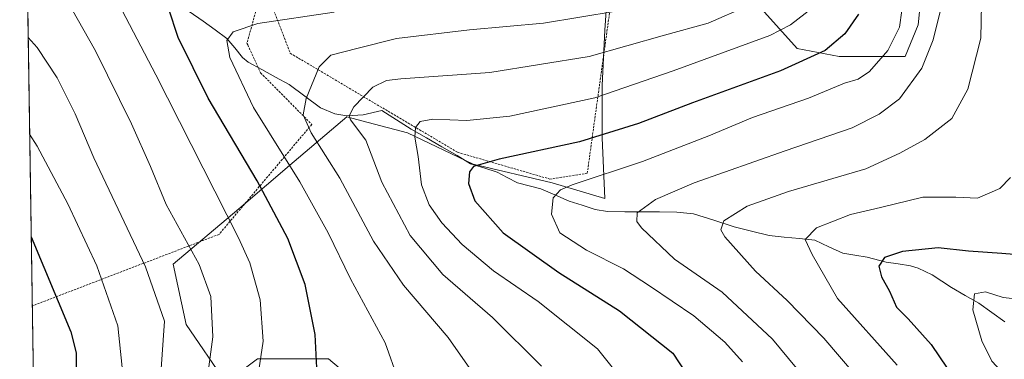
# Model space of a CAD drawing. Units: metres. Extents: x 603338 to 606762, y 4775484 to 4777850.
# Drawn here: x 603357 to 603583, y 4776341 to 4776419 of the extents above; entities that cross this region are included whole.
import ezdxf

# ---------------------------------------------------------------- set-up
doc = ezdxf.new("R2010")
doc.units = ezdxf.units.M
doc.header["$MEASUREMENT"] = 0
doc.linetypes.add('TRAZOS', pattern=[0.75, 0.5, -0.25])
for name, color, linetype, lineweight in [('Alambrada', 19, 'TRAZOS', 0), ('Arbolado forestal CxS', 92, 'Continuous', 0), ('Corriente natural lineal', 142, 'Continuous', 13), ('Curva de nivel maestra', 36, 'Continuous', 30), ('Curva de nivel normal', 36, 'Continuous', 0), ('Municipio CxS', 142, 'Continuous', 0), ('Pastizal CxS', 92, 'Continuous', 0), ('Prado CxS', 92, 'Continuous', 0)]:
    doc.layers.add(name, color=color, linetype=linetype, lineweight=lineweight)

# ---------------------------------------------------------------- blocks, each defined once
blk = doc.blocks.new('*U157')
at = {"layer": 'Pastizal CxS', "color": 92, "linetype": 'Continuous', "lineweight": 0}
blk.add_polyline3d([(603564.81, 4776430.26, 214.92), (603563.59, 4776418.14, 214.61), (603560.56, 4776410.86, 214.8), (603545.41, 4776410.86, 220.58), (603545.41, 4776410.86, 220.58), (603535.71, 4776412.68, 223.95), (603525.41, 4776424.2, 232.73)], dxfattribs=at)
blk = doc.blocks.new('*U204')
at = {"layer": 'Curva de nivel normal', "color": 36, "linetype": 'Continuous', "lineweight": 0}
blk.add_polyline3d([(603361.02, 4776262.75, 270), (603361.58, 4776262.88, 270), (603362.76, 4776265.61, 270), (603363.72, 4776272.94, 270), (603365.49, 4776282.18, 270), (603368.34, 4776295.56, 270), (603376.96, 4776324.21, 270), (603379.34, 4776333.4, 270), (603380.37, 4776339.18, 270), (603379.33, 4776348.76, 270), (603374.54, 4776362.62, 270), (603367.83, 4776376.91, 270), (603360.73, 4776390.15, 270), (603359.04, 4776392.99, 270)], dxfattribs=at)
blk = doc.blocks.new('*U261')
at = {"layer": 'Curva de nivel normal', "color": 36, "linetype": 'Continuous', "lineweight": 0}
blk.add_polyline3d([(603496.16, 4776335.44, 230), (603489.74, 4776343.44, 230), (603476.11, 4776354.4, 230), (603465.84, 4776361.43, 230), (603458.57, 4776367.52, 230), (603453.93, 4776372.48, 230), (603451.01, 4776376.63, 230), (603449.22, 4776381.3, 230), (603448.47, 4776387.79, 230), (603447.69, 4776392.23, 230), (603447.85, 4776394.5, 230), (603448.94, 4776395.86, 230), (603451.86, 4776396.4, 230), (603459.66, 4776396.14, 230), (603469.59, 4776397.09, 230), (603489.15, 4776401.32, 230), (603507.19, 4776407.58, 230), (603529.4, 4776415.72, 230), (603534.23, 4776418.16, 230), (603539.24, 4776422.07, 230)], dxfattribs=at)
blk = doc.blocks.new('*U267')
at = {"layer": 'Curva de nivel normal', "color": 36, "linetype": 'Continuous', "lineweight": 0}
blk.add_polyline3d([(603361.39, 4776238.07, 265), (603364.53, 4776238.97, 265), (603369.96, 4776242.97, 265), (603371.79, 4776245.85, 265), (603374.38, 4776254.39, 265), (603377.1, 4776273.68, 265), (603378.16, 4776287.39, 265), (603380.17, 4776297.28, 265), (603384.45, 4776316.83, 265), (603389.25, 4776337.78, 265), (603390.08, 4776349.84, 265), (603385.7, 4776362.4, 265), (603373.85, 4776387.49, 265), (603369.52, 4776397.61, 265), (603365.37, 4776405.98, 265), (603360.76, 4776412.97, 265), (603358.7, 4776415.22, 265)], dxfattribs=at)
blk = doc.blocks.new('*U270')
at = {"layer": 'Curva de nivel maestra', "color": 36, "linetype": 'Continuous', "lineweight": 30}
blk.add_polyline3d([(603359.4, 4776369.29, 275), (603368.51, 4776347.39, 275), (603369.73, 4776342.57, 275), (603369.65, 4776334.97, 275), (603365.96, 4776320.9, 275), (603361.1, 4776307.73, 275), (603360.36, 4776306.18, 275)], dxfattribs=at)

msp = doc.modelspace()

# ---------------------------------------------------------------- linework, layer by layer
at = {"layer": 'Alambrada', "color": 19, "linetype": 'TRAZOS', "lineweight": 0}
for points in [[(603413.89, 4776425.01, 248.01), (603419.03, 4776411.61, 242.3), (603457.52, 4776388.79, 227.01), (603478.8, 4776382.6, 221.02), (603487.41, 4776383.95, 220.69), (603494.21, 4776433.03, 246.1)], [(603413.89, 4776425.01, 248.01), (603411.47, 4776422.67, 246.72), (603409.07, 4776413.91, 243.99), (603409.24, 4776413.54, 243.91), (603412.21, 4776407.1, 243.11), (603423.98, 4776395.21, 239.29), (603402.64, 4776369.85, 256.8), (603359.64, 4776353.35, 277.79)]]:
    msp.add_polyline3d(points, dxfattribs=at)
at = {"layer": 'Arbolado forestal CxS', "color": 92, "linetype": 'Continuous', "lineweight": 0}
for points in [[(603525.41, 4776424.2, 232.73), (603535.71, 4776412.68, 223.95), (603545.41, 4776410.86, 220.58), (603560.56, 4776410.86, 214.8), (603563.59, 4776418.14, 214.61), (603564.81, 4776430.26, 214.92)], [(603564.81, 4776430.26, 214.92), (603563.59, 4776418.14, 214.61), (603560.56, 4776410.86, 214.8), (603545.41, 4776410.86, 220.58), (603535.71, 4776412.68, 223.95), (603525.41, 4776424.2, 232.73)], [(603443.59, 4776327.83, 244.52), (603427.83, 4776341.16, 248.07), (603411.47, 4776341.16, 253.39), (603404.19, 4776335.71, 256.01), (603395.1, 4776349.04, 260.89), (603392.07, 4776362.98, 261.58), (603407.23, 4776375.71, 252.65), (603419.95, 4776386.62, 243.32), (603432.08, 4776396.92, 234.82), (603436.94, 4776395.65, 233.23), (603446.01, 4776393.29, 229.03), (603461.17, 4776386.01, 223.78), (603479.35, 4776381.77, 218.79), (603491.47, 4776378.14, 215.64), (603490.86, 4776392.08, 221.89), (603490.86, 4776404.2, 228.64), (603491.47, 4776416.92, 235.12), (603492.08, 4776426.02, 240.32)], [(603492.08, 4776426.02, 240.32), (603491.47, 4776416.92, 235.12), (603490.86, 4776404.2, 228.64), (603490.86, 4776392.08, 221.89), (603491.47, 4776378.14, 215.64), (603479.35, 4776381.77, 218.79), (603461.17, 4776386.01, 223.78), (603446.01, 4776393.29, 229.03), (603436.94, 4776395.65, 233.23), (603432.08, 4776396.92, 234.82), (603419.95, 4776386.62, 243.32), (603407.23, 4776375.71, 252.65), (603392.07, 4776362.98, 261.58), (603395.1, 4776349.04, 260.89), (603404.19, 4776335.71, 256.01), (603411.47, 4776341.16, 253.39), (603427.83, 4776341.16, 248.07), (603443.59, 4776327.83, 244.52)]]:
    msp.add_polyline3d(points, dxfattribs=at)
at = {"layer": 'Corriente natural lineal', "color": 142, "linetype": 'Continuous', "lineweight": 13}
msp.add_polyline3d([(603395.77, 4776421.25, 248.18), (603399, 4776419, 246.9), (603401.73, 4776417, 246.04), (603404.46, 4776415, 245), (603406.26, 4776412.83, 244.16), (603408.05, 4776410.66, 244.08), (603409.33, 4776409.57, 243.89), (603412.47, 4776407.85, 243.15), (603415.61, 4776406.13, 242.43), (603418.75, 4776404.4, 241.47), (603422.39, 4776401.72, 240.01), (603426.03, 4776399.03, 237.46), (603429.27, 4776397.61, 236.46), (603432.04, 4776397.18, 235.72), (603435.84, 4776397.42, 234.76), (603440.1, 4776398.43, 232.91), (603443.48, 4776396.28, 231.51), (603446.86, 4776394.12, 229.86), (603450.4, 4776392.09, 228.59), (603453.94, 4776390.06, 227.81), (603457.48, 4776388.03, 226.84), (603460.52, 4776386.12, 225.84), (603463.59, 4776385.16, 224.95), (603466.67, 4776384.2, 224.01), (603468.99, 4776382.98, 223.25), (603471.31, 4776381.75, 222.72), (603474.02, 4776381.04, 221.88), (603476.72, 4776380.33, 220.97), (603479.97, 4776378.93, 219.75), (603483.22, 4776377.53, 218.9), (603486.23, 4776376.55, 218.39), (603489.24, 4776375.57, 217.48), (603492.05, 4776375.12, 216.63), (603496.03, 4776375.08, 215.71), (603500.02, 4776375.05, 215.24), (603504.01, 4776375.01, 214.48), (603507.99, 4776374.98, 213.43), (603511.84, 4776374.62, 212.19), (603516.55, 4776373.11, 210.5), (603521.25, 4776371.6, 209.45), (603525.25, 4776370.61, 208.11), (603529.26, 4776369.62, 206.78), (603532.77, 4776369.24, 205.87), (603536.27, 4776368.86, 205.22), (603539.78, 4776368.48, 204.37), (603543, 4776367, 203.55), (603546.22, 4776365.52, 202.43), (603549.03, 4776365.06, 201.6), (603551.84, 4776364.6, 200.74), (603556.18, 4776363.43, 199.71), (603559.01, 4776363.02, 199.47), (603561.84, 4776362.62, 199.22), (603563.56, 4776362.06, 198.96), (603566.8, 4776360.52, 198.14), (603569.02, 4776359.04, 197.23), (603571.24, 4776357.57, 196.42), (603574.4, 4776355.79, 195.68), (603577.55, 4776354.02, 194.53), (603580.53, 4776351.83, 193.84), (603583.5, 4776349.65, 192.4)], dxfattribs=at)
at = {"layer": 'Curva de nivel maestra', "color": 36, "linetype": 'Continuous', "lineweight": 30}
for points in [[(603361.96, 4776200.51, 250), (603366.2, 4776204.24, 250), (603370.04, 4776206.46, 250), (603374.36, 4776209.96, 250), (603389.21, 4776217.58, 250), (603396.7, 4776222.42, 250), (603400.72, 4776226.9, 250), (603403.97, 4776235.04, 250), (603407.28, 4776251.53, 250), (603410.97, 4776265.86, 250), (603417.46, 4776287.15, 250), (603422.26, 4776311.28, 250), (603424.4, 4776328.28, 250), (603425.27, 4776335.97, 250), (603424.73, 4776346.73, 250), (603422.44, 4776358.31, 250), (603418.44, 4776368.92, 250), (603411.43, 4776382.18, 250), (603400.17, 4776401.25, 250), (603393.25, 4776415.21, 250), (603391.04, 4776422.01, 250)], [(603549.83, 4776420.6, 225), (603546.74, 4776416.06, 225), (603542.19, 4776412.25, 225), (603531.86, 4776407.53, 225), (603511.67, 4776400.19, 225), (603499.21, 4776395.41, 225), (603485.59, 4776391.21, 225), (603467.16, 4776387.2, 225), (603461.22, 4776385.51, 225), (603460.28, 4776384.25, 225), (603460.05, 4776381.57, 225), (603461.52, 4776377.61, 225), (603468.06, 4776370.18, 225), (603480.83, 4776361.04, 225), (603494.8, 4776352.24, 225), (603507.12, 4776342.42, 225), (603512.91, 4776333.57, 225)], [(603590.45, 4776364.82, 200), (603582.86, 4776365.45, 200), (603575.19, 4776365.95, 200), (603568.19, 4776366.77, 200), (603559.96, 4776365.92, 200), (603555.81, 4776364.49, 200), (603554.52, 4776362.54, 200), (603555.14, 4776360.07, 200), (603557.02, 4776356.78, 200), (603558.6, 4776353.06, 200), (603561.3, 4776350.35, 200), (603566.59, 4776344.44, 200), (603573.98, 4776333.57, 200)]]:
    msp.add_polyline3d(points, dxfattribs=at)
at = {"layer": 'Curva de nivel normal', "color": 36, "linetype": 'Continuous', "lineweight": 0}
for points in [[(603361.59, 4776225.19, 260), (603365.25, 4776226.56, 260), (603377.12, 4776234.09, 260), (603379.84, 4776237.06, 260), (603383.06, 4776243.51, 260), (603386.24, 4776258.26, 260), (603389.7, 4776282.93, 260), (603391.25, 4776291.52, 260), (603392.2, 4776298.36, 260), (603395.12, 4776313.61, 260), (603399.48, 4776332.94, 260), (603401.23, 4776346.26, 260), (603400.72, 4776355.53, 260), (603398.08, 4776362.94, 260), (603390.48, 4776376.76, 260), (603386.84, 4776385.52, 260), (603382.52, 4776395.31, 260), (603374.16, 4776412.17, 260), (603364.79, 4776428.92, 260)], [(603523.15, 4776340.44, 220), (603519.08, 4776345, 220), (603511.94, 4776351.03, 220), (603502, 4776357.8, 220), (603495.77, 4776361.91, 220), (603487.26, 4776366.18, 220), (603481.1, 4776370.18, 220), (603479.2, 4776374.53, 220), (603479.54, 4776378.28, 220), (603481.28, 4776380.13, 220), (603483.93, 4776381.28, 220), (603500.12, 4776386.68, 220), (603515.36, 4776392.58, 220), (603525.41, 4776396.81, 220), (603538.34, 4776401.23, 220), (603546.62, 4776404.7, 220), (603549.74, 4776405.67, 220), (603552.35, 4776407.43, 220), (603556.61, 4776412.28, 220), (603559.3, 4776417.66, 220), (603560.92, 4776429.25, 220)], [(603376.88, 4776428.16, 255), (603388.12, 4776406.61, 255), (603407.11, 4776369.06, 255), (603409.72, 4776363.25, 255), (603412.1, 4776354.77, 255), (603412.77, 4776345.19, 255), (603411.6, 4776337.01, 255), (603409.24, 4776325.96, 255), (603407.58, 4776310.98, 255), (603404.38, 4776291.78, 255), (603398.95, 4776267.94, 255), (603393.93, 4776243.28, 255), (603392.32, 4776237.45, 255), (603388.93, 4776229.94, 255), (603387.07, 4776227.67, 255), (603382.79, 4776224.67, 255), (603373.54, 4776220.2, 255), (603361.77, 4776213.38, 255)], [(603476.89, 4776339.44, 235), (603465.61, 4776350.69, 235), (603454.16, 4776360.56, 235), (603446.64, 4776369.56, 235), (603440.08, 4776381.91, 235), (603436.42, 4776391.6, 235), (603432.92, 4776396.26, 235), (603432.58, 4776397.18, 235), (603433.67, 4776399.24, 235), (603438.05, 4776403.78, 235), (603441.18, 4776405.3, 235), (603444.52, 4776405.7, 235), (603464.96, 4776407.19, 235), (603487.88, 4776410.84, 235), (603505.19, 4776415.8, 235), (603515.23, 4776418.53, 235), (603524.36, 4776422.51, 235)], [(603552.67, 4776333.25, 210), (603541.87, 4776345.95, 210), (603533.45, 4776354.6, 210), (603526.11, 4776361.34, 210), (603519.1, 4776369.28, 210), (603518.13, 4776370.89, 210), (603518.81, 4776372.94, 210), (603524.24, 4776376.35, 210), (603533.75, 4776379.72, 210), (603551.57, 4776384.96, 210), (603559.35, 4776388.55, 210), (603565.1, 4776391.76, 210), (603571.33, 4776396.57, 210), (603575.02, 4776403.31, 210), (603577.98, 4776415.12, 210), (603578.15, 4776422.94, 210)], [(603429.16, 4776421.09, 245), (603411.54, 4776418.47, 245), (603405.87, 4776416.58, 245), (603404.42, 4776414.53, 245), (603405.12, 4776410.61, 245), (603410.56, 4776399.14, 245), (603421.24, 4776381.95, 245), (603427.78, 4776370.2, 245), (603432.88, 4776359.63, 245), (603440.92, 4776344.86, 245), (603443.91, 4776336.42, 245)], [(603494.09, 4776421.35, 240), (603477.34, 4776418.53, 240), (603460.28, 4776417, 240), (603443.52, 4776415.03, 240), (603434.66, 4776412.75, 240), (603428.38, 4776411.14, 240), (603425.72, 4776408.47, 240), (603422.72, 4776401.14, 240), (603422, 4776397.42, 240), (603423.84, 4776393.26, 240), (603430.41, 4776382.81, 240), (603438.23, 4776368.25, 240), (603445.11, 4776358.16, 240), (603455.38, 4776346.07, 240), (603460.4, 4776338.89, 240)], [(603544.76, 4776327.88, 215), (603530.04, 4776345.69, 215), (603518.46, 4776356.5, 215), (603507.48, 4776364.14, 215), (603499.87, 4776371.32, 215), (603498.81, 4776372.8, 215), (603498.91, 4776374.79, 215), (603503.08, 4776377.88, 215), (603511.99, 4776381.75, 215), (603532.97, 4776389.13, 215), (603548.38, 4776394.45, 215), (603554.64, 4776397.53, 215), (603559.27, 4776401.1, 215), (603564.46, 4776408.14, 215), (603567.05, 4776414.72, 215), (603568.76, 4776421.52, 215)], [(603584.86, 4776382.94, 205), (603582.35, 4776380.43, 205), (603577.21, 4776378.22, 205), (603572.22, 4776378.45, 205), (603564.67, 4776378.42, 205), (603554.94, 4776376.08, 205), (603548.02, 4776374.44, 205), (603540.19, 4776371.34, 205), (603537.54, 4776368.69, 205), (603539.19, 4776365.24, 205), (603544.99, 4776355.07, 205), (603558.74, 4776339.68, 205)], [(603590.06, 4776354.56, 195), (603583.15, 4776355.32, 195), (603579.09, 4776356.6, 195), (603576.57, 4776356.13, 195), (603576.19, 4776352.45, 195), (603578.28, 4776345.33, 195), (603580.54, 4776340.64, 195), (603582.79, 4776338.2, 195), (603584.16, 4776333.67, 195)]]:
    msp.add_polyline3d(points, dxfattribs=at)
at = {"layer": 'Municipio CxS', "color": 142, "linetype": 'Continuous', "lineweight": 0}
msp.add_polyline3d([(603359.84, 4776340.5, 279.8), (603359.76, 4776345.49, 279.25), (603359.68, 4776350.48, 278.36), (603359.61, 4776355.47, 277.44), (603359.53, 4776360.46, 276.58), (603359.46, 4776365.45, 275.69), (603359.38, 4776370.44, 274.78), (603359.31, 4776375.43, 273.69), (603359.23, 4776380.42, 272.58), (603359.15, 4776385.41, 271.54), (603359.08, 4776390.4, 270.45), (603359, 4776395.39, 269.19), (603358.93, 4776400.38, 268.13), (603358.85, 4776405.37, 267.25), (603358.78, 4776410.35, 266.16), (603358.7, 4776415.34, 264.79), (603358.62, 4776420.33, 263.34)], dxfattribs=at)
at = {"layer": 'Pastizal CxS', "color": 92, "linetype": 'Continuous', "lineweight": 0}
msp.add_polyline3d([(603564.81, 4776430.26, 214.92), (603563.59, 4776418.14, 214.61), (603560.56, 4776410.86, 214.8), (603545.41, 4776410.86, 220.58), (603535.71, 4776412.68, 223.95), (603525.41, 4776424.2, 232.73)], dxfattribs=at)
at = {"layer": 'Prado CxS', "color": 92, "linetype": 'Continuous', "lineweight": 0}
for points in [[(603369.39, 4776183.65, 239.85), (603367.44, 4776195.33, 243.7), (603370.36, 4776200.19, 244.89), (603368.41, 4776212.83, 249.58), (603364.52, 4776223.53, 255.92), (603361.62, 4776222.8, 256.29), (603360.6, 4776290.05, 270.41), (603370.01, 4776294, 266.86), (603367.44, 4776308.15, 269.59), (603378.14, 4776320.79, 266.02), (603390.77, 4776322.73, 260.47), (603392.27, 4776326.14, 260.19), (603389.98, 4776329.33, 261.56), (603384.94, 4776336.35, 264.67), (603374.25, 4776334.41, 270.18), (603365.5, 4776321.76, 272.67), (603360.13, 4776320.79, 275.13), (603356.75, 4776544.09, 301.8)], [(603356.75, 4776544.09, 301.8), (603360.13, 4776320.79, 275.13)], [(603492.08, 4776426.02, 240.32), (603491.47, 4776416.92, 235.12), (603490.86, 4776404.2, 228.64), (603490.86, 4776392.08, 221.89), (603491.47, 4776378.14, 215.64), (603479.35, 4776381.77, 218.79), (603461.17, 4776386.01, 223.78), (603446.01, 4776393.29, 229.03), (603436.94, 4776395.65, 233.23), (603432.08, 4776396.92, 234.82), (603419.95, 4776386.62, 243.32), (603407.23, 4776375.71, 252.65), (603392.07, 4776362.98, 261.58), (603395.1, 4776349.04, 260.89), (603404.19, 4776335.71, 256.01), (603411.47, 4776341.16, 253.39), (603427.83, 4776341.16, 248.07), (603443.59, 4776327.83, 244.52)], [(603492.08, 4776426.02, 240.32), (603491.47, 4776416.92, 235.12), (603490.86, 4776404.2, 228.64), (603490.86, 4776392.08, 221.89), (603491.47, 4776378.14, 215.64), (603479.35, 4776381.77, 218.79), (603461.17, 4776386.01, 223.78), (603446.01, 4776393.29, 229.03), (603436.94, 4776395.65, 233.23), (603432.08, 4776396.92, 234.82), (603419.95, 4776386.62, 243.32), (603407.23, 4776375.71, 252.65), (603392.07, 4776362.98, 261.58), (603395.1, 4776349.04, 260.89), (603404.19, 4776335.71, 256.01), (603411.47, 4776341.16, 253.39), (603427.83, 4776341.16, 248.07), (603443.59, 4776327.83, 244.52)]]:
    msp.add_polyline3d(points, dxfattribs=at)

# ---------------------------------------------------------------- block references
at = {"layer": 'Curva de nivel maestra', "color": 36, "linetype": 'Continuous', "lineweight": 30}
msp.add_blockref('*U270', (0, 0), dxfattribs=at)
at = {"layer": 'Curva de nivel normal', "color": 36, "linetype": 'Continuous', "lineweight": 0}
for name in ['*U204', '*U261', '*U267']:
    msp.add_blockref(name, (0, 0), dxfattribs=at)
at = {"layer": 'Pastizal CxS', "color": 92, "linetype": 'Continuous', "lineweight": 0}
msp.add_blockref('*U157', (0, 0), dxfattribs=at)

doc.saveas('drawing.dxf')
